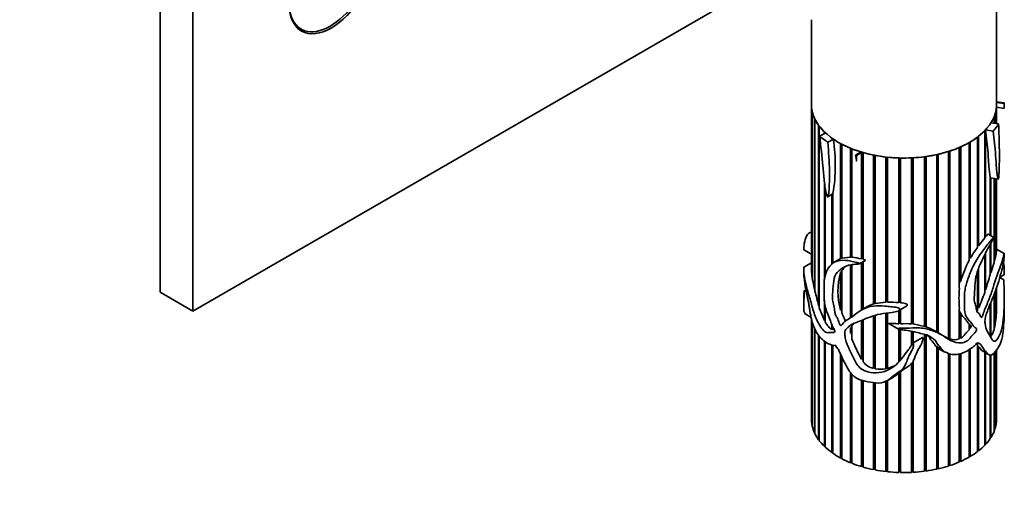
# Model space of a CAD drawing. Units: millimetres. Extents: x 0 to 766, y 0 to 1164.
# Drawn here: x 638 to 766, y 128 to 190 of the extents above; entities that cross this region are included whole.
import ezdxf
from ezdxf import colors
from ezdxf.entities.mleader import LeaderData, LeaderLine
from ezdxf.math import Vec2, Vec3

# ---------------------------------------------------------------- set-up
doc = ezdxf.new("R2010")
doc.units = ezdxf.units.MM
doc.layers.add('DV7_Défaut', color=7, linetype='Continuous')
doc.layers.add('Défaut', color=7, linetype='Continuous')

# ---------------------------------------------------------------- blocks, each defined once
blk = doc.blocks.new('_DOT')
at = {"color": 0}
blk.add_line((0, 0), (-1, 0), dxfattribs=at)
at = {"color": 0, "const_width": 0.333}
blk.add_lwpolyline([(-0.1665, 0, 1), (0.1665, 0, 1)], format="xyb", close=True, dxfattribs=at)
blk = doc.blocks.new('SE6')
at = {"layer": 'DV7_Défaut', "color": 7, "linetype": 'Continuous', "lineweight": 35}
for p, q in [((656.46, 154.62), (656.46, 252.6)), ((660.71, 152.17), (660.71, 250.15)), ((764.91, 178.95), (764.91, 203.84)), ((729.18, 191.7), (660.71, 152.17)), ((674.02, 189.19), (674.75, 188.77)), ((740.91, 189.98), (740.91, 178.95)), ((740.91, 178.92), (740.91, 160.15)), ((764.91, 179.33), (765.91, 179.18)), ((765.91, 179.09), (764.91, 179.24)), ((764.91, 176.5), (764.91, 178.95)), ((740.99, 156.54), (740.99, 178.14)), ((741.02, 178.01), (741.02, 156.36)), ((764.64, 177.48), (764.64, 176.54)), ((764.86, 176.5), (764.86, 178.31)), ((764.88, 178.44), (764.88, 176.5)), ((764.91, 178.63), (765.91, 178.47)), ((741.31, 154.97), (741.31, 177.19)), ((741.36, 177.07), (741.36, 154.73)), ((741.84, 152.88), (741.84, 176.28)), ((764.21, 176.61), (765.17, 176.46)), ((764.59, 176.55), (764.59, 177.36)), ((741.93, 176.16), (741.93, 152.58)), ((742.72, 175.3), (741.99, 174.88)), ((742.59, 175.22), (742.59, 175.41)), ((742.7, 175.32), (742.7, 175.28)), ((742.71, 175.3), (742.71, 175.29)), ((742.71, 175.3), (742.72, 175.3)), ((763.38, 175.56), (763.38, 161.83)), ((763.38, 161.66), (763.38, 175.56)), ((763.49, 175.68), (763.48, 175.67)), ((763.48, 175.67), (763.48, 161.8)), ((764.48, 175.53), (763.49, 175.68)), ((743.04, 174.07), (743.75, 174.48)), ((744.68, 158.96), (744.68, 173.91)), ((744.76, 173.86), (744.76, 159.01)), ((744.85, 173.82), (744.85, 159.03)), ((761.35, 158.73), (761.35, 174.03)), ((761.43, 174.07), (761.43, 159.07)), ((761.51, 174.12), (761.51, 159.02)), ((762.46, 160.47), (762.46, 174.75)), ((762.5, 174.78), (762.5, 160.69)), ((762.59, 174.85), (762.59, 160.65)), ((745.98, 159.15), (745.98, 173.3)), ((746.05, 173.27), (746.05, 159.2)), ((746.16, 173.22), (746.16, 159.14)), ((746.62, 172.38), (747.36, 172.81)), ((747.5, 172.77), (746.76, 172.34)), ((747.41, 158.93), (747.41, 172.57)), ((747.46, 172.75), (747.46, 158.99)), ((747.61, 172.74), (747.61, 158.88)), ((748.95, 153.09), (748.95, 172.41)), ((748.99, 172.4), (748.99, 153.12)), ((749.16, 172.37), (749.16, 153.15)), ((757.15, 149.45), (757.15, 172.47)), ((757.32, 172.51), (757.32, 149.32)), ((757.36, 172.52), (757.36, 149.3)), ((758.68, 148.6), (758.68, 172.87)), ((758.81, 172.92), (758.81, 148.59)), ((758.87, 172.94), (758.87, 148.54)), ((760.08, 155.16), (760.08, 173.39)), ((760.19, 173.44), (760.19, 156.12)), ((760.26, 173.47), (760.26, 156.02)), ((750.56, 153.33), (750.56, 172.16)), ((750.58, 172.15), (750.58, 153.39)), ((750.78, 172.13), (750.78, 153.33)), ((752.22, 153.25), (752.22, 172.03)), ((752.23, 172.03), (752.23, 153.32)), ((752.44, 172.03), (752.44, 153.24)), ((753.9, 150.51), (753.9, 172.05)), ((754.11, 172.06), (754.11, 150.54)), ((754.12, 172.06), (754.12, 150.49)), ((755.55, 150.17), (755.55, 172.19)), ((755.74, 172.22), (755.74, 150.12)), ((755.77, 172.22), (755.77, 150.09)), ((742.59, 156.16), (742.59, 168.99)), ((764.09, 162), (764.09, 169.63)), ((764.09, 169.46), (764.16, 169.45)), ((764.16, 169.45), (765.13, 169.3)), ((764.17, 169.45), (764.17, 161.95)), ((764.59, 158.46), (764.59, 169.38)), ((764.64, 169.37), (764.64, 158.63)), ((764.86, 159.54), (764.86, 169.34)), ((764.88, 169.34), (764.88, 159.66)), ((764.91, 160.1), (764.91, 169.33)), ((742.7, 168.15), (742.7, 156.73)), ((742.71, 168.05), (742.71, 156.8)), ((743.02, 167), (743.73, 167.41)), ((743.55, 158.27), (743.55, 167.3)), ((743.64, 167.36), (743.64, 158.31)), ((743.69, 167.38), (743.69, 158.33)), ((764.56, 161.73), (763.81, 162.16)), ((763.38, 161.66), (762.59, 160.65)), ((763.38, 161.83), (763.38, 161.82)), ((763.48, 161.8), (763.38, 161.83)), ((764.17, 160.97), (764.17, 157.13)), ((739.93, 160.1), (740.92, 159.54)), ((762.5, 160.69), (762.46, 160.63)), ((762.59, 160.65), (762.5, 160.69)), ((763.48, 159.68), (763.48, 154.91)), ((764.09, 156.88), (764.09, 160.83)), ((764.88, 159.66), (764.86, 159.66)), ((765.9, 159.65), (764.91, 160.21)), ((740.91, 158.42), (739.94, 157.86)), ((740.91, 159.54), (740.91, 157.45)), ((744.54, 158.89), (743.84, 158.49)), ((744.76, 159.01), (744.68, 158.96)), ((744.85, 159.04), (744.76, 159.01)), ((745.98, 159.15), (744.85, 159.03)), ((746.05, 159.2), (745.98, 159.15)), ((746.16, 159.2), (746.05, 159.2)), ((747.12, 158.31), (747.87, 158.74)), ((747.46, 158.99), (747.41, 158.93)), ((747.41, 152.32), (747.41, 158.48)), ((747.61, 158.95), (747.46, 158.99)), ((747.46, 158.51), (747.46, 152.35)), ((747.61, 158.59), (747.61, 152.43)), ((761.43, 159.07), (761.35, 158.94)), ((761.51, 159.02), (761.43, 159.07)), ((763.38, 159.47), (763.38, 154.91)), ((763.38, 154.59), (763.38, 159.47)), ((764.59, 158.46), (764.17, 157.13)), ((764.64, 158.63), (764.59, 158.63)), ((764.86, 159.54), (764.64, 158.63)), ((739.91, 157.43), (739.91, 157.2)), ((744.68, 157.16), (744.76, 157.2)), ((744.68, 152.27), (744.68, 157.16)), ((744.76, 157.2), (744.85, 157.34)), ((744.76, 157.2), (744.76, 152.33)), ((744.85, 157.45), (744.85, 151.89)), ((745.98, 151.31), (745.98, 158.15)), ((746.05, 158.16), (746.05, 151.35)), ((746.16, 158.18), (746.16, 151.36)), ((762.46, 152.2), (762.46, 157.34)), ((762.5, 157.47), (762.5, 152.59)), ((762.59, 157.72), (762.59, 152.57)), ((764.17, 157.13), (764.09, 157.13)), ((765.91, 157.21), (765.91, 157.43)), ((741.02, 156.54), (740.99, 156.54)), ((760.19, 156.12), (760.08, 155.63)), ((760.26, 156.02), (760.19, 156.12)), ((765.86, 156.22), (765.32, 156.53)), ((765.33, 156.56), (765.89, 156.88)), ((656.46, 154.62), (660.71, 152.17)), ((740.25, 154.67), (739.97, 154.83)), ((741.36, 154.96), (741.31, 154.97)), ((763.38, 154.91), (763.38, 154.9)), ((763.48, 154.91), (763.38, 154.91)), ((764.86, 151.34), (764.86, 155.09)), ((764.88, 155.14), (764.88, 151.59)), ((764.91, 152.79), (764.91, 155.24)), ((739.91, 153.9), (739.91, 152.4)), ((742.59, 150.92), (742.59, 153.56)), ((750.56, 153.33), (749.16, 153.15)), ((750.58, 153.39), (750.56, 153.33)), ((750.78, 153.39), (750.58, 153.39)), ((752.23, 153.32), (752.22, 153.25)), ((752.44, 153.31), (752.23, 153.32)), ((764.17, 153.32), (764.17, 148.89)), ((764.59, 149.77), (764.59, 154.33)), ((764.64, 154.45), (764.64, 149.94)), ((765.91, 152.4), (765.91, 153.9)), ((741.93, 152.87), (741.84, 152.88)), ((742.59, 150.92), (741.93, 152.58)), ((742.7, 152.87), (742.7, 150.95)), ((742.71, 152.78), (742.71, 150.71)), ((744.76, 152.33), (744.68, 152.27)), ((748.17, 152.76), (747.4, 152.31)), ((748.99, 153.12), (748.95, 153.09)), ((749.16, 153.17), (748.99, 153.12)), ((750.78, 151.93), (750.78, 144.72)), ((752.18, 152.18), (753.16, 152.75)), ((752.22, 150.51), (752.22, 152.21)), ((752.23, 152.21), (752.23, 150.59)), ((752.44, 152.34), (752.44, 150.51)), ((760.08, 148.55), (760.08, 152.5)), ((760.08, 152.25), (760.19, 151.92)), ((760.19, 151.92), (760.19, 148.68)), ((760.19, 151.92), (760.26, 151.9)), ((762.5, 152.59), (762.46, 152.49)), ((762.59, 152.57), (762.5, 152.59)), ((764.09, 148.8), (764.09, 153.13)), ((740.11, 151.79), (740.85, 151.36)), ((740.91, 151.16), (740.91, 138.15)), ((740.99, 137.32), (740.99, 150.75)), ((741.02, 150.68), (741.02, 137.19)), ((742.7, 150.95), (742.59, 150.92)), ((742.71, 150.92), (742.7, 150.95)), ((747.41, 145.91), (747.41, 150.95)), ((747.46, 150.97), (747.46, 146.02)), ((747.61, 151.03), (747.61, 145.59)), ((748.95, 144.73), (748.95, 151.54)), ((748.99, 151.54), (748.99, 144.8)), ((749.16, 151.58), (749.16, 144.68)), ((750.56, 144.67), (750.56, 151.9)), ((750.58, 151.9), (750.58, 144.72)), ((760.26, 151.9), (760.26, 148.62)), ((764.86, 151.34), (764.64, 149.94)), ((764.88, 151.59), (764.86, 151.58)), ((741.31, 136.37), (741.31, 150.02)), ((741.36, 149.88), (741.36, 136.24)), ((743.55, 149.79), (743.55, 150.42)), ((743.64, 149.84), (743.55, 149.79)), ((743.64, 150.21), (743.64, 149.84)), ((743.69, 149.83), (743.64, 149.84)), ((743.69, 150.1), (743.69, 149.76)), ((745.98, 149.31), (745.98, 149.93)), ((745.98, 149.31), (745.98, 149.93)), ((745.98, 149.93), (746.05, 149.85)), ((746.05, 149.53), (745.98, 149.31)), ((746.05, 149.85), (746.05, 149.53)), ((746.16, 148.97), (746.05, 149.53)), ((746.16, 150.27), (746.16, 148.53)), ((750.95, 150.53), (752.09, 149.87)), ((752.23, 150.59), (752.22, 150.51)), ((752.22, 145.53), (752.22, 149.83)), ((752.44, 150.58), (752.23, 150.59)), ((752.23, 149.83), (752.23, 145.54)), ((752.44, 149.79), (752.44, 145.81)), ((754.11, 150.54), (753.9, 150.56)), ((753.9, 147.73), (753.9, 149.54)), ((754.12, 150.49), (754.11, 150.54)), ((754.11, 149.5), (754.11, 148.05)), ((755.55, 150.17), (754.12, 150.49)), ((754.12, 149.5), (754.12, 148.05)), ((755.74, 150.12), (755.55, 150.19)), ((755.77, 150.09), (755.74, 150.12)), ((757.32, 149.32), (757.11, 149.47)), ((761.35, 149.72), (761.35, 150.47)), ((761.35, 150.46), (761.43, 150.41)), ((761.43, 150.41), (761.43, 149.96)), ((761.43, 150.41), (761.51, 150.36)), ((761.51, 149.92), (761.43, 149.96)), ((761.51, 150.36), (761.51, 149.92)), ((764.64, 149.94), (764.59, 149.94)), ((741.84, 135.45), (741.84, 149.04)), ((741.93, 148.92), (741.93, 135.33)), ((742.59, 134.59), (742.59, 148.25)), ((742.7, 148.17), (742.7, 134.62)), ((742.71, 148.15), (742.71, 134.48)), ((755.3, 148.73), (754.11, 148.05)), ((755.55, 131.37), (755.55, 149.15)), ((755.74, 149.11), (755.74, 131.46)), ((755.77, 149.11), (755.77, 131.4)), ((757.36, 149.3), (757.32, 149.32)), ((758.68, 148.6), (757.36, 149.3)), ((758.81, 148.59), (758.68, 148.62)), ((758.87, 148.54), (758.81, 148.59)), ((760.19, 148.68), (760.08, 148.63)), ((760.26, 148.62), (760.19, 148.68)), ((743.55, 133.79), (743.55, 147.78)), ((743.64, 147.76), (743.64, 133.84)), ((743.69, 147.75), (743.69, 133.69)), ((757.02, 147.62), (757.8, 147.17)), ((757.15, 131.64), (757.15, 147.54)), ((757.26, 147.36), (758.11, 146.87)), ((757.32, 147.32), (757.32, 131.75)), ((757.36, 147.3), (757.36, 131.69)), ((761.35, 133.2), (761.35, 147.16)), ((761.43, 147.21), (761.43, 133.34)), ((761.51, 147.27), (761.51, 133.29)), ((762.31, 147.97), (762.46, 147.76)), ((762.46, 133.93), (762.46, 147.76)), ((762.46, 147.69), (762.5, 147.64)), ((762.5, 147.64), (762.5, 134.07)), ((762.5, 147.64), (762.59, 147.57)), ((762.59, 147.57), (762.59, 134.03)), ((763.16, 146.94), (763.88, 146.52)), ((764.86, 137.48), (764.86, 147.08)), ((764.88, 147.11), (764.88, 137.61)), ((764.91, 138.13), (764.91, 147.16)), ((744.68, 133.08), (744.68, 146.59)), ((744.76, 146.42), (744.76, 133.13)), ((744.85, 146.24), (744.85, 133)), ((747.46, 146.02), (747.41, 145.91)), ((747.61, 145.78), (747.46, 146.02)), ((753.89, 145.32), (754.11, 145.57)), ((754.11, 145.57), (754.12, 145.72)), ((754.11, 145.57), (754.11, 131.3)), ((754.12, 145.72), (754.12, 131.23)), ((758.68, 132.05), (758.68, 146.71)), ((758.81, 146.67), (758.81, 132.17)), ((758.87, 146.65), (758.87, 132.11)), ((760.08, 132.57), (760.08, 146.61)), ((760.19, 146.63), (760.19, 132.7)), ((760.26, 146.66), (760.26, 132.65)), ((763.38, 134.73), (763.38, 146.81)), ((763.38, 146.81), (763.38, 134.88)), ((763.48, 146.75), (763.48, 134.85)), ((764.09, 135.61), (764.09, 146.49)), ((764.17, 146.49), (764.17, 135.73)), ((764.59, 136.53), (764.59, 146.72)), ((764.64, 146.76), (764.64, 136.66)), ((748.99, 144.8), (748.95, 144.73)), ((749.16, 144.75), (748.99, 144.8)), ((750.58, 144.72), (750.56, 144.67)), ((750.78, 144.75), (750.58, 144.72)), ((751.55, 145.03), (750.78, 144.72)), ((752.44, 144.27), (752.44, 131.2)), ((753.9, 131.22), (753.9, 145.39)), ((745.98, 132.47), (745.98, 144.17)), ((746.05, 144.09), (746.05, 132.53)), ((746.16, 143.98), (746.16, 132.4)), ((747.41, 131.97), (747.41, 143.2)), ((747.46, 143.19), (747.46, 132.03)), ((747.61, 143.16), (747.61, 131.91)), ((750.56, 131.33), (750.56, 143.05)), ((750.58, 143.07), (750.58, 131.4)), ((750.64, 143.08), (751.53, 143.59)), ((750.78, 143.16), (750.78, 131.31)), ((752.22, 131.21), (752.22, 144.1)), ((752.22, 144.1), (752.23, 144.08)), ((752.23, 144.08), (752.44, 144.25)), ((752.23, 144.08), (752.23, 131.28)), ((748.95, 131.59), (748.95, 142.88)), ((748.99, 142.88), (748.99, 131.65)), ((749.16, 142.87), (749.16, 131.55)), ((741.02, 137.32), (740.99, 137.32)), ((764.64, 136.66), (764.59, 136.66)), ((764.88, 137.61), (764.86, 137.61)), ((741.36, 136.38), (741.31, 136.37)), ((741.93, 135.47), (741.84, 135.45)), ((764.17, 135.73), (764.09, 135.75)), ((742.7, 134.62), (742.59, 134.59)), ((742.71, 134.61), (742.7, 134.62)), ((762.5, 134.07), (762.46, 134.04)), ((762.59, 134.03), (762.5, 134.07)), ((763.48, 134.85), (763.38, 134.88)), ((763.38, 134.88), (763.38, 134.88)), ((743.64, 133.84), (743.55, 133.79)), ((743.69, 133.8), (743.64, 133.84)), ((744.76, 133.13), (744.68, 133.08)), ((744.85, 133.09), (744.76, 133.13)), ((761.43, 133.34), (761.35, 133.3)), ((761.51, 133.29), (761.43, 133.34)), ((746.05, 132.53), (745.98, 132.47)), ((746.16, 132.48), (746.05, 132.53)), ((747.46, 132.03), (747.41, 131.97)), ((747.61, 131.99), (747.46, 132.03)), ((748.99, 131.65), (748.95, 131.59)), ((749.16, 131.62), (748.99, 131.65)), ((757.32, 131.75), (757.15, 131.72)), ((757.36, 131.69), (757.32, 131.75)), ((758.81, 132.17), (758.68, 132.13)), ((758.87, 132.11), (758.81, 132.17)), ((760.19, 132.7), (760.08, 132.66)), ((760.26, 132.65), (760.19, 132.7)), ((750.58, 131.4), (750.56, 131.33)), ((750.78, 131.38), (750.58, 131.4)), ((752.23, 131.28), (752.22, 131.21)), ((752.44, 131.27), (752.23, 131.28)), ((754.11, 131.3), (753.9, 131.29)), ((754.12, 131.23), (754.11, 131.3)), ((755.74, 131.46), (755.55, 131.44)), ((755.77, 131.4), (755.74, 131.46))]:
    blk.add_line(p, q, dxfattribs=at)
for centre, radius, start, end in [((758.87, 178.83), 7.04, 357.1306, 2.1143), ((721.18, 171.07), 22.82, 350.7526, 8.5742), ((738.83, 159.83), 2.11, 351.8376, 8.6278), ((774.69, 151.45), 15.2, 143.5725, 150.1171), ((745.69, 157.02), 2.19, 117.4124, 121.6774), ((745.34, 150.49), 8.69, 76.2282, 84.5852), ((774.98, 151.67), 15.35, 152.5906, 163.5227), ((746.97, 157.53), 6.05, 180.5084, 189.443), ((753.2, 154.71), 8.86, 164.0141, 195.9859), ((747.1, 155.71), 2.84, 128.1701, 142.4226), ((763.59, 160.2), 22.89, 189.6556, 193.2258), ((1078.74, 58.94), 329.54, 162.7089, 163.0687), ((275.41, 32.83), 481.64, 14.4334, 14.66), ((777.49, 153.83), 17.45, 175.6385, 184.3615), ((695.44, 179.93), 72.52, 337.8313, 339.541), ((749.93, 125.24), 28.11, 85.3247, 88.2707), ((746.08, 152.65), 1.35, 193.3383, 203.1356), ((750.03, 149.43), 3.81, 106.5075, 119.5287), ((741.92, 152.84), 22.99, 356.8977, 359.8667), ((746.7, 149.85), 0.651, 145.8932, 179.5509), ((748.14, 148.59), 2.59, 129.1974, 139.8167), ((753.12, 135.5), 15.03, 87.0376, 92.5763), ((753.64, 143.68), 6.76, 58.6657, 71.6536), ((760.1, 150.9), 1.62, 320.8196, 324.9539), ((762.08, 150.43), 2.6, 323.6854, 345.3008), ((764.96, 155.87), 20.18, 201.3063, 209.5655), ((759.47, 150.44), 1.99, 252.3669, 287.939), ((749.47, 147.01), 2.35, 217.2502, 256.9924), ((749.88, 148.31), 3.7, 258.7415, 280.6414)]:
    blk.add_arc(centre, radius, start, end, dxfattribs=at)
blk.add_ellipse((678.64, 195.18), major_axis=(3.85, 6.67), ratio=0.57735, dxfattribs=at)
for centre, major_axis, ratio, start_param, end_param in [((678.5, 195.26), (3.75, 6.5), 0.57735, 2.369442, 6.283185), ((677.22, 196), (3.85, 6.67), 0.57735, 3.326305, 3.37001), ((752.91, 178.95), (12, 0), 0.57735, 3.137338, 3.25849), ((752.91, 178.95), (-12, 0), 0.57735, 0, 3.141593), ((752.91, 178.95), (-12, 0), 0.57735, 3.067525, 3.141593), ((752.91, 178.95), (-12, 0), 0.57735, 0.135372, 0.256523), ((752.91, 178.95), (12, 0), 0.57735, 6.069491, 6.190643), ((752.91, 178.95), (-12, 0), 0.57735, 0.274998, 0.39615), ((752.91, 178.95), (12, 0), 0.57735, -0.345091, -0.232169), ((752.91, 178.95), (13, 0), 0.57735, -0.473678, -0.338671), ((752.91, 178.95), (-12, 0), 0.57735, 0.414624, 0.535776), ((752.91, 178.95), (12, 0), 0.57735, -0.632573, -0.511422), ((752.91, 178.95), (-13, 0), 0.57735, 0.573519, 0.708526), ((752.91, 178.95), (-12, 0), 0.57735, 0.702106, 0.815029), ((752.91, 178.95), (-12, 0), 0.57735, 0.833503, 0.954655), ((752.91, 178.95), (12, 0), 0.57735, -0.911826, -0.790674), ((752.91, 178.95), (12, 0), 0.57735, -0.7722, -0.651048), ((752.91, 178.95), (-12, 0), 0.57735, 0.97313, 1.089556), ((752.91, 178.95), (-12, 0), 0.57735, 1.112756, 1.233908), ((752.91, 178.95), (-12, 0), 0.57735, 1.252382, 1.373534), ((752.91, 178.95), (12, 0), 0.57735, -1.330705, -1.209553), ((752.91, 178.95), (12, 0), 0.57735, -1.191079, -1.069927), ((752.91, 178.95), (12, 0), 0.57735, -1.051452, -0.930301), ((752.91, 178.95), (-12, 0), 0.57735, 1.392009, 1.51316), ((752.91, 178.95), (12, 0), 0.57735, 4.673228, 4.794379), ((752.91, 178.95), (12, 0), 0.57735, 4.812854, 4.934006), ((752.91, 153.39), (-10.28, 11.91), 0.668011, 1.47157, 1.517446), ((752.91, 153.39), (12.97, -5.35), 0.151103, -0.69574, -0.649864), ((752.91, 138.13), (12, 0), 0.57735, 3.137338, 3.25849), ((752.91, 138.13), (-12, 0), 0.57735, 3.067525, 3.141593), ((752.91, 138.13), (-12, 0), 0.57735, 0.135372, 0.256523), ((752.91, 138.13), (12, 0), 0.57735, 6.069491, 6.190643), ((752.91, 138.13), (-12, 0), 0.57735, 0.274998, 0.39615), ((752.91, 138.13), (-12, 0), 0.57735, 0.414624, 0.535776), ((752.91, 138.13), (12, 0), 0.57735, -0.492947, -0.371795), ((752.91, 138.13), (12, 0), 0.57735, -0.353321, -0.232169), ((752.91, 138.13), (-12, 0), 0.57735, 0.554251, 0.675402), ((752.91, 138.13), (12, 0), 0.57735, -0.632573, -0.511422), ((752.91, 138.13), (-12, 0), 0.57735, 0.693877, 0.815029), ((752.91, 138.13), (-12, 0), 0.57735, 0.833503, 0.954655), ((752.91, 138.13), (12, 0), 0.57735, -0.911826, -0.790674), ((752.91, 138.13), (12, 0), 0.57735, -0.7722, -0.651048), ((752.91, 138.13), (-12, 0), 0.57735, 0.97313, 1.094281), ((752.91, 138.13), (-12, 0), 0.57735, 1.112756, 1.233908), ((752.91, 138.13), (-12, 0), 0.57735, 1.252382, 1.373534), ((752.91, 138.13), (12, 0), 0.57735, -1.330705, -1.209553), ((752.91, 138.13), (12, 0), 0.57735, -1.191079, -1.069927), ((752.91, 138.13), (12, 0), 0.57735, -1.051452, -0.930301), ((752.91, 138.13), (-12, 0), 0.57735, 1.392009, 1.51316), ((752.91, 138.13), (12, 0), 0.57735, 4.673228, 4.794379), ((752.91, 138.13), (12, 0), 0.57735, 4.812854, 4.934006)]:
    blk.add_ellipse(centre, major_axis=major_axis, ratio=ratio, start_param=start_param, end_param=end_param, dxfattribs=at)
for points, degree in [([(765.91, 179.09), (765.91, 179.13), (765.91, 179.18)], 2), ([(746.62, 172.38), (746.69, 172.36), (746.76, 172.34)], 2), ([(743.85, 149.78), (743.8, 149.76), (743.75, 149.75), (743.69, 149.76)], 3)]:
    blk.add_open_spline(points, degree=degree, dxfattribs=at)
for points, knots in [([(764.48, 175.53), (764.58, 174.45), (764.72, 173.45), (764.83, 171.8), (764.85, 171.23), (764.93, 170.44), (764.96, 170.19), (765, 169.82), (765.02, 169.7), (765.06, 169.48), (765.08, 169.35), (765.13, 169.29), (765.15, 169.31), (765.17, 169.4), (765.18, 169.45), (765.2, 169.58), (765.2, 169.67), (765.22, 169.92), (765.23, 170.09), (765.25, 170.57), (765.26, 170.89), (765.28, 171.82), (765.28, 172.43), (765.26, 174.21), (765.23, 175.35), (765.17, 176.46)], [0, 0, 0, 0, 0.25, 0.25, 0.375, 0.375, 0.4375, 0.4375, 0.46875, 0.46875, 0.5, 0.5, 0.507812, 0.507812, 0.515625, 0.515625, 0.53125, 0.53125, 0.5625, 0.5625, 0.625, 0.625, 0.75, 0.75, 1, 1, 1, 1]), ([(763.49, 175.68), (763.54, 175.16), (763.6, 174.66), (763.71, 173.66), (763.77, 173.16), (763.82, 172.38), (763.84, 172.11), (763.87, 171.58), (763.89, 171.31), (763.93, 170.8), (763.96, 170.55), (764, 170.19), (764.02, 170.07), (764.05, 169.84), (764.07, 169.73), (764.09, 169.63)], [0, 0, 0, 0, 0.25, 0.25, 0.5, 0.5, 0.625, 0.625, 0.75, 0.75, 0.875, 0.875, 0.9375, 0.9375, 1, 1, 1, 1]), ([(741.99, 174.88), (742.11, 173.59), (742.3, 172.25), (742.46, 170.34), (742.49, 169.71), (742.61, 168.74), (742.65, 168.41), (742.73, 167.91), (742.76, 167.74), (742.83, 167.41), (742.86, 167.23), (742.96, 167.02), (743, 166.99), (743.04, 167.01), (743.05, 167.04), (743.09, 167.13), (743.1, 167.19), (743.14, 167.39), (743.15, 167.53), (743.2, 167.95), (743.21, 168.24), (743.25, 169.12), (743.26, 169.72), (743.21, 171.56), (743.14, 172.8), (743.04, 174.07)], [0, 0, 0, 0, 0.25, 0.25, 0.375, 0.375, 0.4375, 0.4375, 0.46875, 0.46875, 0.5, 0.5, 0.507813, 0.507813, 0.515625, 0.515625, 0.53125, 0.53125, 0.5625, 0.5625, 0.625, 0.625, 0.75, 0.75, 1, 1, 1, 1]), ([(746.62, 172.38), (746.65, 172.26), (746.67, 172.13), (746.71, 171.95), (746.72, 171.88), (746.74, 171.76), (746.73, 171.7), (746.76, 171.63), (746.76, 171.65), (746.76, 171.66), (746.76, 171.67), (746.76, 171.69), (746.76, 171.7), (746.76, 171.75), (746.76, 171.78), (746.75, 171.87), (746.75, 171.93), (746.75, 172.11), (746.75, 172.22), (746.76, 172.34)], [0, 0, 0, 0, 0.25, 0.25, 0.375, 0.375, 0.5, 0.5, 0.515625, 0.515625, 0.53125, 0.53125, 0.5625, 0.5625, 0.625, 0.625, 0.75, 0.75, 1, 1, 1, 1]), ([(739.93, 160.1), (739.93, 160.1), (739.93, 160.1), (739.93, 160.11), (739.92, 160.19), (739.93, 160.47), (739.94, 160.58), (739.96, 160.77), (739.97, 160.86), (740.04, 161.3), (740.14, 161.62), (740.43, 162.23), (740.67, 162.39), (740.91, 162.37)], [0, 0, 0, 0, 0.005529, 0.005529, 0.084129, 0.084129, 0.162729, 0.162729, 0.241329, 0.241329, 0.55573, 0.55573, 1, 1, 1, 1]), ([(763.81, 162.16), (763.81, 162.16), (763.8, 162.16), (763.8, 162.16), (763.8, 162.16), (763.79, 162.16), (763.79, 162.15), (763.76, 162.13), (763.73, 162.09), (763.7, 162.06), (763.63, 161.98), (763.56, 161.89), (763.48, 161.8)], [0, 0, 0, 0, 0.016298, 0.016298, 0.016298, 0.074485, 0.074485, 0.074485, 0.347224, 0.347224, 0.347224, 1, 1, 1, 1]), ([(765.86, 156.22), (765.86, 156.22), (765.86, 156.17), (765.88, 155.62), (765.9, 155.09), (765.92, 154.02), (765.91, 153.5), (765.89, 152.43), (765.87, 151.9), (765.73, 150.37), (765.53, 149.39), (765, 148.46), (764.78, 148.23), (764.39, 148.24), (764.27, 148.56), (764.01, 149.06), (763.85, 149.27), (763.58, 149.83), (763.47, 150.15), (763.4, 150.74), (763.4, 150.96), (763.46, 151.44), (763.56, 151.7), (763.74, 152.21), (763.82, 152.46), (764.02, 152.97), (764.13, 153.21), (764.66, 154.43), (765.01, 155.44), (765.44, 156.89), (765.56, 157.35), (765.72, 157.99), (765.76, 158.2), (765.83, 158.6), (765.86, 158.79), (765.89, 159.14), (765.89, 159.27), (765.9, 159.47), (765.9, 159.55), (765.9, 159.65), (765.9, 159.65), (765.88, 159.6), (765.86, 159.44), (765.76, 159.01), (765.66, 158.7), (765.28, 157.61), (764.9, 156.61), (764.41, 155.06), (764.25, 154.53), (763.87, 153.51), (763.65, 153.01), (763.34, 152.25), (763.24, 152), (763.11, 151.62), (763.08, 151.48), (762.98, 151.3), (762.93, 151.32), (762.88, 151.38), (762.87, 151.42), (762.77, 151.61), (762.72, 151.79), (762.54, 151.94), (762.46, 151.97), (762.36, 152.1), (762.34, 152.2), (762.27, 152.52), (762.26, 152.75), (762.14, 153.14), (762.05, 153.32), (761.98, 153.99), (762.07, 154.54), (762.12, 155.55), (762.13, 156.05), (762.36, 157.15), (762.56, 157.7), (763.05, 158.81), (763.32, 159.35), (763.71, 160.17), (763.86, 160.43), (764.14, 160.92), (764.28, 161.15), (764.45, 161.46), (764.48, 161.52), (764.52, 161.62), (764.54, 161.65), (764.56, 161.71), (764.56, 161.73), (764.55, 161.73), (764.54, 161.72), (764.46, 161.66), (764.39, 161.57), (764.18, 161.32), (764.02, 161.14), (763.55, 160.56), (763.21, 160.13), (762.54, 159.17), (762.22, 158.66), (761.68, 157.59), (761.46, 157.05), (761.07, 155.98), (760.91, 155.44), (760.74, 154.42), (760.74, 153.93), (760.77, 152.96), (760.73, 152.45), (760.9, 151.55), (761.11, 151.19), (761.51, 150.78), (761.63, 150.64), (761.84, 150.32), (761.94, 150.16), (762.15, 149.99), (762.24, 149.96), (762.34, 149.81), (762.3, 149.64), (762.05, 149.26), (761.82, 149.09), (761.54, 148.75), (761.45, 148.62), (761.26, 148.4), (761.14, 148.31), (760.79, 148.11), (760.55, 148.05), (759.85, 148.01), (759.42, 148.14), (758.81, 148.41), (758.62, 148.51), (758.24, 148.76), (758.07, 148.91), (757.5, 149.29), (757.03, 149.46), (756.06, 149.81), (755.52, 149.94), (754.36, 150.02), (753.77, 149.94), (752.87, 149.92), (752.58, 149.94), (752.24, 149.92), (752.21, 149.92), (752.15, 149.91), (752.13, 149.91), (752.1, 149.9), (752.07, 149.89), (752.09, 149.85), (752.14, 149.85), (752.21, 149.83), (752.25, 149.82), (752.43, 149.78), (752.58, 149.76), (753.31, 149.65), (753.89, 149.57), (754.72, 149.36), (755, 149.28), (755.54, 149.15), (755.82, 149.1), (756.29, 148.9), (756.45, 148.73), (756.74, 148.52), (756.85, 148.46), (757.01, 148.3), (757.06, 148.2), (757.16, 148), (757.24, 147.91), (757.38, 147.74), (757.42, 147.63), (757.55, 147.52), (757.61, 147.5), (757.68, 147.41), (757.69, 147.35), (757.73, 147.24), (757.77, 147.18), (757.88, 147.13), (757.94, 147.11), (758.01, 147.01), (758.03, 146.95), (758.1, 146.86), (758.17, 146.85), (758.38, 146.83), (758.48, 146.75), (758.8, 146.56), (759.08, 146.53), (759.61, 146.5), (759.88, 146.54), (760.43, 146.69), (760.69, 146.78), (761.21, 147.02), (761.45, 147.19), (761.81, 147.47), (761.93, 147.56), (762.16, 147.76), (762.26, 147.89), (762.35, 148.03)], [0, 0, 0, 0, 0.0009762, 0.0009762, 0.0198257, 0.0198257, 0.0386752, 0.0386752, 0.0575247, 0.0575247, 0.0952237, 0.0952237, 0.1140733, 0.1140733, 0.1329228, 0.1329228, 0.1517723, 0.1517723, 0.1706218, 0.1706218, 0.1800465, 0.1800465, 0.1894713, 0.1894713, 0.198896, 0.198896, 0.2083208, 0.2083208, 0.2460198, 0.2460198, 0.2648693, 0.2648693, 0.274294, 0.274294, 0.2837188, 0.2837188, 0.2884312, 0.2884312, 0.2907874, 0.2907874, 0.2931436, 0.2931436, 0.3025683, 0.3025683, 0.3214178, 0.3214178, 0.3591168, 0.3591168, 0.3779663, 0.3779663, 0.3968158, 0.3968158, 0.4062406, 0.4062406, 0.410953, 0.410953, 0.4133091, 0.4133091, 0.4156653, 0.4156653, 0.4250901, 0.4250901, 0.4298025, 0.4298025, 0.4345148, 0.4345148, 0.4439396, 0.4439396, 0.4533643, 0.4533643, 0.4722139, 0.4722139, 0.4910634, 0.4910634, 0.5099129, 0.5099129, 0.5287624, 0.5287624, 0.5381871, 0.5381871, 0.5476119, 0.5476119, 0.5499681, 0.5499681, 0.5511462, 0.5511462, 0.5517352, 0.5517352, 0.5523242, 0.5523242, 0.5570366, 0.5570366, 0.5664614, 0.5664614, 0.5853109, 0.5853109, 0.6041604, 0.6041604, 0.6230099, 0.6230099, 0.6418594, 0.6418594, 0.6607089, 0.6607089, 0.6795584, 0.6795584, 0.6984079, 0.6984079, 0.7078327, 0.7078327, 0.7172574, 0.7172574, 0.7219698, 0.7219698, 0.7266822, 0.7266822, 0.7361069, 0.7361069, 0.7408193, 0.7408193, 0.7455317, 0.7455317, 0.7549564, 0.7549564, 0.7738059, 0.7738059, 0.7832307, 0.7832307, 0.7926554, 0.7926554, 0.8115049, 0.8115049, 0.8303545, 0.8303545, 0.849204, 0.849204, 0.8586287, 0.8586287, 0.8598068, 0.8598068, 0.8603959, 0.8603959, 0.8609849, 0.8609849, 0.862163, 0.862163, 0.8633411, 0.8633411, 0.8680535, 0.8680535, 0.886903, 0.886903, 0.8963277, 0.8963277, 0.9057525, 0.9057525, 0.9151772, 0.9151772, 0.9198896, 0.9198896, 0.924602, 0.924602, 0.9293144, 0.9293144, 0.9340267, 0.9340267, 0.9363829, 0.9363829, 0.9387391, 0.9387391, 0.9410953, 0.9410953, 0.9434515, 0.9434515, 0.9458077, 0.9458077, 0.9481639, 0.9481639, 0.9528762, 0.9528762, 0.962301, 0.962301, 0.9717257, 0.9717257, 0.9811505, 0.9811505, 0.9905752, 0.9905752, 0.9952876, 0.9952876, 1, 1, 1, 1]), ([(764.91, 160.12), (764.91, 160.09), (764.91, 160.07), (764.91, 159.93), (764.9, 159.8), (764.88, 159.66)], [0, 0, 0, 0, 0.173558, 0.173558, 1, 1, 1, 1]), ([(744.42, 147.17), (744.61, 146.74), (744.8, 146.31), (745.2, 145.46), (745.41, 145.04), (745.9, 144.23), (746.2, 143.83), (747, 143.29), (747.45, 143.16), (748.34, 142.97), (748.8, 142.88), (749.73, 142.79), (750.2, 142.84), (750.95, 143.25), (751.26, 143.54), (751.93, 144.06), (752.33, 144.28), (752.96, 144.86), (753.14, 145.25), (753.34, 145.82), (753.4, 146.01), (753.56, 146.39), (753.66, 146.58), (753.99, 147.13), (754.16, 147.51), (754.15, 147.95), (754.15, 147.98), (754.14, 148.02), (754.14, 148.03), (754.13, 148.05), (754.11, 148.05), (754.06, 147.99), (754.04, 147.94), (753.95, 147.79), (753.88, 147.7), (753.68, 147.41), (753.54, 147.23), (752.84, 146.31), (752.36, 145.53), (750.86, 144.44), (749.92, 144.09), (748.45, 144.17), (747.94, 144.3), (747.27, 144.72), (747.07, 144.89), (746.76, 145.3), (746.64, 145.53), (746.1, 146.66), (745.55, 147.57), (745.28, 148.73), (745.25, 148.96), (745.23, 149.39), (745.25, 149.6), (745.46, 149.9), (745.61, 150.01), (745.87, 150.26), (746.01, 150.37), (746.53, 150.63), (746.92, 150.75), (747.69, 151.07), (748.08, 151.24), (748.92, 151.54), (749.37, 151.68), (750.33, 151.88), (750.85, 151.93), (751.63, 152.02), (751.9, 152.05), (752.25, 152.21), (752.36, 152.31), (752.33, 152.53), (752.17, 152.58), (751.77, 152.67), (751.5, 152.7), (750.97, 152.76), (750.7, 152.79), (749.91, 152.86), (749.4, 152.86), (748.44, 152.73), (748.01, 152.61), (747.24, 152.25), (746.93, 152), (746.33, 151.52), (746.01, 151.31), (745.39, 150.92), (745.1, 150.71), (744.86, 150.39), (744.83, 150.36), (744.78, 150.29), (744.75, 150.24), (744.65, 150.27), (744.61, 150.35), (744.56, 150.47), (744.54, 150.53), (744.43, 150.84), (744.37, 151.09), (744.16, 151.45), (744.08, 151.57), (743.98, 151.82), (743.95, 151.95), (743.89, 152.33), (743.88, 152.58), (743.75, 153.1), (743.67, 153.38), (743.62, 153.87), (743.63, 154.11), (743.69, 154.8), (743.71, 155.27), (743.79, 156.19), (743.89, 156.63), (744.28, 157.28), (744.57, 157.52), (745.23, 157.91), (745.58, 158.11), (746.26, 158.21), (746.5, 158.22), (746.86, 158.26), (746.99, 158.26), (747.11, 158.31), (747.13, 158.31), (747.14, 158.34), (747.12, 158.35), (747.08, 158.38), (747.04, 158.39), (746.94, 158.43), (746.87, 158.45), (746.28, 158.61), (745.78, 158.71), (744.86, 158.77), (744.45, 158.73), (743.77, 158.48), (743.5, 158.26), (742.87, 157.44), (742.59, 156.72), (742.53, 155.33), (742.55, 154.83), (742.55, 153.86), (742.57, 153.36), (742.76, 152.53), (742.85, 152.24), (743.06, 151.68), (743.18, 151.4), (743.39, 150.84), (743.48, 150.56), (743.65, 150.15), (743.72, 150.02), (743.87, 149.75), (743.95, 149.6), (743.91, 149.38), (743.81, 149.36), (743.61, 149.37), (743.51, 149.39), (743.23, 149.42), (743.08, 149.31), (742.7, 149.42), (742.51, 149.59), (742.16, 150), (742.01, 150.25), (741.59, 151.01), (741.36, 151.58), (741.08, 152.45), (741, 152.75), (740.83, 153.34), (740.75, 153.63), (740.5, 154.48), (740.35, 155.05), (740.1, 156.08), (740, 156.51), (739.93, 157.03), (739.92, 157.19), (739.91, 157.46), (739.91, 157.55), (739.92, 157.68), (739.92, 157.72), (739.93, 157.8), (739.93, 157.85), (739.94, 157.86), (739.94, 157.86), (739.94, 157.86)], [0, 0, 0, 0, 0.017542, 0.017542, 0.035085, 0.035085, 0.052627, 0.052627, 0.070169, 0.070169, 0.087711, 0.087711, 0.105254, 0.105254, 0.122796, 0.122796, 0.140338, 0.140338, 0.157881, 0.157881, 0.166652, 0.166652, 0.175423, 0.175423, 0.192965, 0.192965, 0.194062, 0.194062, 0.19461, 0.19461, 0.195158, 0.195158, 0.197351, 0.197351, 0.201736, 0.201736, 0.210508, 0.210508, 0.245592, 0.245592, 0.280677, 0.280677, 0.298219, 0.298219, 0.30699, 0.30699, 0.315761, 0.315761, 0.350846, 0.350846, 0.359617, 0.359617, 0.368388, 0.368388, 0.377159, 0.377159, 0.385931, 0.385931, 0.403473, 0.403473, 0.421015, 0.421015, 0.438557, 0.438557, 0.4561, 0.4561, 0.464871, 0.464871, 0.469256, 0.469256, 0.473642, 0.473642, 0.482413, 0.482413, 0.491184, 0.491184, 0.508727, 0.508727, 0.526269, 0.526269, 0.543811, 0.543811, 0.561354, 0.561354, 0.578896, 0.578896, 0.581089, 0.581089, 0.583281, 0.583281, 0.585474, 0.585474, 0.587667, 0.587667, 0.596438, 0.596438, 0.600824, 0.600824, 0.605209, 0.605209, 0.61398, 0.61398, 0.622752, 0.622752, 0.631523, 0.631523, 0.649065, 0.649065, 0.666607, 0.666607, 0.68415, 0.68415, 0.701692, 0.701692, 0.710463, 0.710463, 0.714849, 0.714849, 0.715397, 0.715397, 0.715945, 0.715945, 0.717041, 0.717041, 0.719234, 0.719234, 0.736777, 0.736777, 0.754319, 0.754319, 0.771861, 0.771861, 0.806946, 0.806946, 0.824488, 0.824488, 0.84203, 0.84203, 0.850801, 0.850801, 0.859573, 0.859573, 0.868344, 0.868344, 0.872729, 0.872729, 0.877115, 0.877115, 0.8815, 0.8815, 0.885886, 0.885886, 0.894657, 0.894657, 0.903428, 0.903428, 0.9122, 0.9122, 0.929742, 0.929742, 0.938513, 0.938513, 0.947284, 0.947284, 0.964826, 0.964826, 0.982369, 0.982369, 0.99114, 0.99114, 0.995525, 0.995525, 0.997718, 0.997718, 0.999911, 0.999911, 1, 1, 1, 1]), ([(747.87, 158.74), (747.87, 158.75), (747.88, 158.75), (747.88, 158.75), (747.88, 158.75), (747.88, 158.75), (747.88, 158.76), (747.89, 158.76), (747.89, 158.76), (747.89, 158.76), (747.89, 158.76), (747.89, 158.77), (747.89, 158.77), (747.89, 158.77), (747.89, 158.77), (747.88, 158.77), (747.88, 158.77), (747.88, 158.78), (747.88, 158.78), (747.88, 158.78), (747.87, 158.79), (747.87, 158.79), (747.85, 158.8), (747.83, 158.81), (747.81, 158.82), (747.74, 158.84), (747.67, 158.86), (747.61, 158.88)], [0, 0, 0, 0, 0.043861, 0.043861, 0.043861, 0.070984, 0.070984, 0.070984, 0.092584, 0.092584, 0.092584, 0.108379, 0.108379, 0.108379, 0.124181, 0.124181, 0.124181, 0.146571, 0.146571, 0.146571, 0.188988, 0.188988, 0.188988, 0.37603, 0.37603, 0.37603, 1, 1, 1, 1]), ([(765.79, 158.44), (765.87, 158.16), (765.91, 157.76), (765.91, 157.34), (765.91, 157.25), (765.9, 157.11), (765.9, 157.06), (765.89, 156.98), (765.89, 156.96), (765.89, 156.91), (765.89, 156.88), (765.89, 156.88), (765.89, 156.89), (765.9, 156.97), (765.91, 157.1), (765.91, 157.21)], [0, 0, 0, 0, 0.5130467, 0.5130467, 0.6429506, 0.6429506, 0.7079026, 0.7079026, 0.7403786, 0.7403786, 0.7566166, 0.7566166, 0.7728546, 0.7728546, 1, 1, 1, 1]), ([(739.91, 157.21), (739.91, 157.2), (739.91, 157.19), (739.91, 156.96), (739.93, 156.73), (739.99, 156.01), (740.07, 155.47), (740.25, 154.67), (740.32, 154.39), (740.4, 153.93), (740.43, 153.78), (740.49, 153.47), (740.53, 153.31), (740.58, 153), (740.6, 152.85), (740.64, 152.54), (740.68, 152.38), (740.72, 152.15), (740.72, 152.07), (740.75, 151.92), (740.78, 151.84), (740.83, 151.6), (740.82, 151.45), (740.89, 151.21), (740.92, 151.14), (740.95, 150.98), (740.96, 150.9), (741, 150.74), (741.03, 150.67), (741.09, 150.54), (741.12, 150.46), (741.2, 150.22), (741.25, 150.05), (741.39, 149.75), (741.46, 149.61), (741.84, 148.91), (742.22, 148.52), (742.85, 148.04), (743.07, 147.94), (743.41, 147.81), (743.53, 147.76), (743.76, 147.7), (743.87, 147.71), (743.98, 147.74)], [0, 0, 0, 0, 0.003433, 0.003433, 0.080092, 0.080092, 0.23341, 0.23341, 0.310069, 0.310069, 0.348398, 0.348398, 0.386728, 0.386728, 0.425057, 0.425057, 0.463387, 0.463387, 0.482552, 0.482552, 0.501716, 0.501716, 0.540046, 0.540046, 0.559211, 0.559211, 0.578375, 0.578375, 0.59754, 0.59754, 0.616705, 0.616705, 0.655034, 0.655034, 0.693364, 0.693364, 0.846682, 0.846682, 0.923341, 0.923341, 0.96167, 0.96167, 1, 1, 1, 1]), ([(740.11, 151.79), (740.11, 151.79), (740.11, 151.79), (740.05, 151.83), (740.01, 151.97), (739.94, 152.13), (739.92, 152.12), (739.91, 152.4), (739.92, 152.71), (739.92, 153.17), (739.92, 153.33), (739.93, 153.61), (739.94, 153.72), (739.95, 153.95), (739.96, 154.09), (739.97, 154.34), (739.97, 154.43), (739.97, 154.58), (739.97, 154.63), (739.97, 154.71), (739.97, 154.74), (739.97, 154.78), (739.97, 154.79), (739.97, 154.83), (739.97, 154.83), (739.96, 154.77), (739.96, 154.7), (739.95, 154.59), (739.94, 154.54), (739.93, 154.38), (739.92, 154.28), (739.91, 154.09), (739.91, 153.99), (739.91, 153.9)], [0, 0, 0, 0, 0.001716, 0.001716, 0.156592, 0.156592, 0.311468, 0.311468, 0.466344, 0.466344, 0.543782, 0.543782, 0.62122, 0.62122, 0.698658, 0.698658, 0.737377, 0.737377, 0.756736, 0.756736, 0.766416, 0.766416, 0.771256, 0.771256, 0.776096, 0.776096, 0.814815, 0.814815, 0.853534, 0.853534, 0.930972, 0.930972, 1, 1, 1, 1]), ([(753.16, 152.75), (753.2, 152.77), (753.23, 152.8), (753.26, 152.83), (753.28, 152.85), (753.3, 152.87), (753.32, 152.89), (753.33, 152.91), (753.34, 152.93), (753.34, 152.95), (753.34, 152.97), (753.34, 152.99), (753.34, 153), (753.34, 153.02), (753.33, 153.03), (753.32, 153.04), (753.31, 153.06), (753.3, 153.07), (753.29, 153.08), (753.26, 153.09), (753.23, 153.11), (753.2, 153.12), (753.1, 153.16), (752.99, 153.18), (752.87, 153.19), (752.73, 153.21), (752.59, 153.22), (752.44, 153.24)], [0, 0, 0, 0, 0.102253, 0.102253, 0.102253, 0.175657, 0.175657, 0.175657, 0.231685, 0.231685, 0.231685, 0.273147, 0.273147, 0.273147, 0.314927, 0.314927, 0.314927, 0.352874, 0.352874, 0.352874, 0.428398, 0.428398, 0.428398, 0.679934, 0.679934, 0.679934, 1, 1, 1, 1]), ([(762.75, 147.94), (762.92, 147.71), (763.08, 147.48), (763.39, 147.04), (763.54, 146.82), (763.88, 146.49), (764.08, 146.39), (764.53, 146.6), (764.75, 146.87), (765.12, 147.41), (765.29, 147.69), (765.49, 148.16), (765.55, 148.33), (765.65, 148.74), (765.69, 148.97), (765.78, 149.67), (765.82, 150.17), (765.89, 151.13), (765.91, 151.6), (765.91, 152.19), (765.91, 152.3), (765.91, 152.4)], [0, 0, 0, 0, 0.121676, 0.121676, 0.243353, 0.243353, 0.365029, 0.365029, 0.486705, 0.486705, 0.608382, 0.608382, 0.66922, 0.66922, 0.730058, 0.730058, 0.851734, 0.851734, 0.973411, 0.973411, 1, 1, 1, 1]), ([(743.55, 149.79), (743.47, 149.83), (743.39, 149.88), (743.24, 150), (743.17, 150.08), (742.96, 150.32), (742.83, 150.51), (742.71, 150.71)], [0, 0, 0, 0, 0.25, 0.25, 0.5, 0.5, 1, 1, 1, 1]), ([(745.31, 150.8), (745.27, 150.87), (745.25, 150.95), (745.19, 151.12), (745.16, 151.22), (745.05, 151.51), (744.96, 151.7), (744.85, 151.89)], [0, 0, 0, 0, 0.2026039, 0.2026039, 0.4684026, 0.4684026, 1, 1, 1, 1]), ([(760.26, 151.9), (760.33, 151.75), (760.41, 151.62), (760.61, 151.38), (760.72, 151.28), (760.87, 151.12), (760.91, 151.06), (761, 150.94), (761.04, 150.87), (761.17, 150.69), (761.25, 150.56), (761.35, 150.47)], [0, 0, 0, 0, 0.25, 0.25, 0.5, 0.5, 0.625, 0.625, 0.75, 0.75, 1, 1, 1, 1]), ([(752.22, 150.51), (751.99, 150.52), (751.75, 150.54), (751.52, 150.55), (751.4, 150.56), (751.29, 150.56), (751.17, 150.56), (751.11, 150.56), (751.05, 150.56), (751, 150.56), (750.98, 150.56), (750.97, 150.55), (750.96, 150.55), (750.95, 150.55), (750.95, 150.55), (750.95, 150.55), (750.94, 150.55), (750.94, 150.55), (750.94, 150.54), (750.94, 150.54), (750.94, 150.54), (750.94, 150.54), (750.94, 150.54), (750.94, 150.54), (750.94, 150.54)], [0, 0, 0, 0, 0.541249, 0.541249, 0.541249, 0.811911, 0.811911, 0.811911, 0.947318, 0.947318, 0.947318, 0.981164, 0.981164, 0.981164, 0.990663, 0.990663, 0.990663, 0.995407, 0.995407, 0.995407, 0.998908, 0.998908, 0.998908, 1, 1, 1, 1]), ([(761.35, 149.72), (761.27, 149.63), (761.18, 149.55), (761.04, 149.41), (761, 149.36), (760.91, 149.26), (760.87, 149.21), (760.75, 149.05), (760.67, 148.94), (760.48, 148.75), (760.37, 148.68), (760.26, 148.62)], [0, 0, 0, 0, 0.25, 0.25, 0.375, 0.375, 0.5, 0.5, 0.75, 0.75, 1, 1, 1, 1]), ([(761.51, 150.36), (761.53, 150.34), (761.56, 150.32), (761.6, 150.27), (761.61, 150.24), (761.61, 150.15), (761.6, 150.1), (761.56, 150.01), (761.54, 149.96), (761.51, 149.92)], [0, 0, 0, 0, 0.25, 0.25, 0.5, 0.5, 0.75, 0.75, 1, 1, 1, 1]), ([(754.12, 145.72), (754.32, 146.09), (754.43, 146.49), (754.77, 147.26), (755.08, 147.61), (755.31, 148.21), (755.35, 148.42), (755.34, 148.65), (755.34, 148.67), (755.33, 148.71), (755.33, 148.72), (755.31, 148.74), (755.3, 148.74), (755.3, 148.73)], [0, 0, 0, 0, 0.383136, 0.383136, 0.766273, 0.766273, 0.957841, 0.957841, 0.981787, 0.981787, 0.99376, 0.99376, 1, 1, 1, 1]), ([(755.77, 149.11), (755.84, 149.05), (755.92, 149), (756.07, 148.9), (756.14, 148.85), (756.24, 148.71), (756.28, 148.63), (756.36, 148.48), (756.41, 148.41), (756.53, 148.28), (756.59, 148.22), (756.65, 148.11), (756.67, 148.07), (756.73, 148), (756.77, 147.98), (756.83, 147.95), (756.85, 147.93), (756.88, 147.9), (756.89, 147.88), (756.91, 147.82), (756.92, 147.77), (756.96, 147.68), (756.98, 147.64), (757.02, 147.62), (757.02, 147.62), (757.02, 147.62)], [0, 0, 0, 0, 0.1331363, 0.1331363, 0.2662726, 0.2662726, 0.3994089, 0.3994089, 0.5325452, 0.5325452, 0.6656815, 0.6656815, 0.7322496, 0.7322496, 0.7988177, 0.7988177, 0.8321018, 0.8321018, 0.8653859, 0.8653859, 0.931954, 0.931954, 0.9985222, 0.9985222, 1, 1, 1, 1]), ([(757.16, 147.49), (757.17, 147.47), (757.18, 147.45), (757.2, 147.41), (757.22, 147.39), (757.24, 147.37), (757.25, 147.36), (757.25, 147.36)], [0, 0, 0, 0, 0.422928, 0.422928, 0.895184, 0.895184, 1, 1, 1, 1]), ([(762.59, 147.57), (762.71, 147.41), (762.83, 147.24), (763.02, 147.04), (763.09, 146.98), (763.16, 146.94)], [0, 0, 0, 0, 0.65903, 0.65903, 1, 1, 1, 1]), ([(752.44, 144.27), (752.56, 144.37), (752.68, 144.46), (752.93, 144.63), (753.06, 144.71), (753.45, 144.98), (753.7, 145.16), (753.9, 145.39)], [0, 0, 0, 0, 0.25, 0.25, 0.5, 0.5, 1, 1, 1, 1]), ([(751.53, 143.59), (751.54, 143.6), (751.55, 143.61), (751.8, 143.76), (752.01, 143.93), (752.22, 144.1)], [0, 0, 0, 0, 0.04938, 0.04938, 1, 1, 1, 1])]:
    blk.add_open_spline(points, degree=3, knots=knots, dxfattribs=at)

msp = doc.modelspace()

# ---------------------------------------------------------------- block references
at = {"layer": 'Défaut'}
msp.add_blockref('SE6', (0, 0), dxfattribs=at)

# ---------------------------------------------------------------- leaders
at = {"layer": 'Défaut', "color": 7, "linetype": 'Continuous', "lineweight": 18}
ml = msp.add_multileader_mtext('Standard', dxfattribs=at)
ml.set_content('{\\pxsm0.9;\\fSolid Edge ISO|b1||i0||c0|p34;\\W1.;16/06/2017\\P}', color=256)
ml.set_leader_properties()
ml.set_arrow_properties(name='DOT')
ml.build(insert=Vec2(0, 0))
ml.multileader.update_dxf_attribs({"leader_type": 0, "dogleg_length": 0, "arrow_head_size": 12})
ctx = ml.context
ctx.base_point, ctx.char_height, ctx.arrow_head_size, ctx.landing_gap_size = Vec3(656.6, 1156.97), 12, 12, 4.2
notes = []
notes.append((ctx, [(0, (0, 0, 0), (0, 0), (1, 0), 1, [])]))
ctx.mtext.insert = Vec3(658.6, 1163.09)
for ctx, leaders in notes:
    for number, flags, end, landing, length, lines in leaders:
        leader = LeaderData()
        leader.index, (leader.has_last_leader_line, leader.has_dogleg_vector, leader.attachment_direction) = number, flags
        leader.last_leader_point, leader.dogleg_vector, leader.dogleg_length = Vec3(end), Vec3(landing), length
        for number, points, colour, breaks in lines:
            line = LeaderLine()
            line.index, line.vertices, line.color, line.breaks = number, Vec3.list(points), colors.encode_raw_color(colour), breaks
            leader.lines.append(line)
        ctx.leaders.append(leader)

doc.saveas('drawing.dxf')
